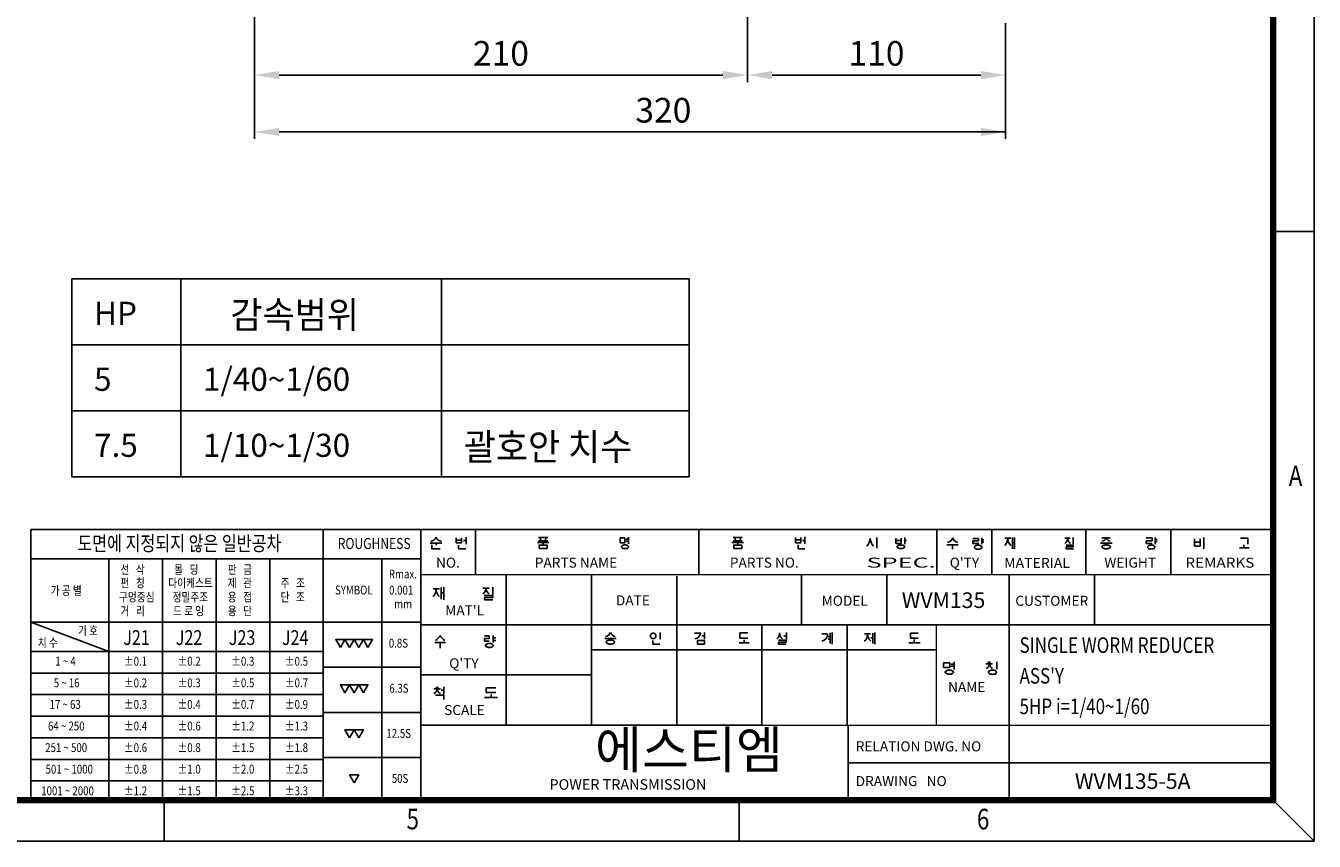
# Model space of a CAD drawing. Extents: x -2248 to -777, y -1821 to -780.
# Drawn here: x -1326 to -777, y -1820 to -1472 of the extents above; entities that cross this region are included whole.
import ezdxf
from ezdxf.enums import TextEntityAlignment as Align

# ---------------------------------------------------------------- set-up
doc = ezdxf.new("R2010")
doc.units = 0
doc.header["$LTSCALE"] = 5
doc.header["$MEASUREMENT"] = 0
doc.layers.get('0').update_dxf_attribs({"color": 3, "linetype": 'CONTINUOUS'})
for name, color, linetype in [('1', 1, 'CONTINUOUS'), ('2', 2, 'CONTINUOUS'), ('4', 4, 'CONTINUOUS'), ('BASE', 2, 'CONTINUOUS')]:
    doc.layers.add(name, color=color, linetype=linetype)
doc.layers.add('도면층 3', color=3, linetype='CONTINUOUS', lineweight=40)
doc.styles.add('CIWHS', font='txt', dxfattribs={"width": 0.8})
doc.styles.add('GULIM', font='txt', dxfattribs={"width": 0.95})
doc.styles.add('RMS', font='ROMANS.shx')
doc.styles.add('ROMANS', font='romans.shx')

# ---------------------------------------------------------------- blocks, each defined once
blk = doc.blocks.new('A$C2247156A')
at = {"layer": '2', "color": 7}
for p, q in [((0, 168.8), (525.9, 168.8)), ((0, 168.8), (0, 0)), ((92.8, 168.8), (92.8, 0)), ((315, 168.8), (315, 0)), ((525.9, 168.8), (525.9, 0)), ((0, 112.5), (525.9, 112.5)), ((0, 56.3), (525.9, 56.3)), ((0, 0), (525.9, 0))]:
    blk.add_line(p, q, dxfattribs=at)
at = {"layer": '2', "color": 7, "style": 'ROMANS'}
for s, height, p in [('HP', 19.69, (18.9, 129.6)), ('5', 19.7, (18.9, 73.4)), ('1/40~1/60', 19.69, (111.7, 73.4)), ('7.5', 19.69, (18.9, 17.1)), ('1/10~1/30', 19.69, (111.7, 17.1))]:
    blk.add_text(s, height=height, dxfattribs=at).set_placement(p)
at = {"layer": '2', "color": 7, "style": 'GULIM', "width": 0.95}
for s, p in [('감속범위', (135.1, 126.7)), ('괄호안 치수', (333.9, 14.2))]:
    blk.add_text(s, height=22.97, dxfattribs=at).set_placement(p)

msp = doc.modelspace()

# ---------------------------------------------------------------- linework, layer by layer
at = {"color": 2}
for p, q in [((-1228.96, -1233.97), (-1228.96, -1496.49)), ((-1228.96, -1258.2), (-1228.96, -1520.72)), ((-1018.96, -1423.1), (-1018.96, -1496.49)), ((-908.96, -1471.39), (-908.96, -1496.49)), ((-1218.46, -1493.49), (-1029.46, -1493.49)), ((-1008.46, -1493.49), (-919.46, -1493.49)), ((-908.96, -1495.62), (-908.96, -1520.72)), ((-1218.46, -1517.72), (-908.96, -1517.72))]:
    msp.add_line(p, q, dxfattribs=at)
msp.add_line((-1324.29, -1687.19), (-1324.29, -1802.54))
at = {"color": 7}
for p, q in [((-1085.41, -1770.61), (-1085.41, -1706.43)), ((-1085.41, -1727.78), (-794.97, -1727.78))]:
    msp.add_line(p, q, dxfattribs=at)
at = {"color": 7, "const_width": 0.641}
for points in [[(-794.97, -1706.43), (-1158.07, -1706.43), (-1158.07, -1802.54)], [(-938.44, -1727.78), (-938.44, -1770.61)], [(-794.46, -1770.61), (-1157.57, -1770.61)], [(-976.03, -1802.7), (-976.03, -1770.61)]]:
    msp.add_lwpolyline(points, dxfattribs=at)
at = {"color": 2}
for points in [[(-1218.46, -1491.74), (-1218.46, -1495.24), (-1228.96, -1493.49)], [(-1029.46, -1491.74), (-1029.46, -1495.24), (-1018.96, -1493.49)], [(-1008.46, -1491.74), (-1008.46, -1495.24), (-1018.96, -1493.49)], [(-919.46, -1491.74), (-919.46, -1495.24), (-908.96, -1493.49)], [(-1218.46, -1515.97), (-1218.46, -1519.47), (-1228.96, -1517.72)], [(-919.46, -1515.97), (-919.46, -1519.47), (-908.96, -1517.72)]]:
    msp.add_solid(points, dxfattribs=at)
at = {"layer": '1', "color": 7}
for p, q in [((-1324.29, -1687.19), (-1158.07, -1687.19)), ((-1158.07, -1687.19), (-1158.07, -1706.43)), ((-1158.07, -1783.31), (-1158.07, -1802.54))]:
    msp.add_line(p, q, dxfattribs=at)
at = {"layer": '1', "color": 2}
msp.add_line((-1158.07, -1706.43), (-1158.07, -1802.54), dxfattribs=at)
at = {"layer": 'BASE'}
for p, q in [((-777.47, -1560.17), (-794.97, -1560.17)), ((-1128.94, -1732.44), (-1131.03, -1732.44)), ((-1131.03, -1733.63), (-1131.03, -1734.83)), ((-1128.94, -1733.63), (-1131.03, -1733.63)), ((-1128.94, -1732.44), (-1128.94, -1733.63)), ((-1127.29, -1735.27), (-1127.29, -1732.29)), ((-1126.1, -1733.33), (-1127.29, -1733.33)), ((-1126.1, -1734.53), (-1127.29, -1734.53)), ((-1149.85, -1735.32), (-1152.07, -1735.32)), ((-1149.85, -1735.32), (-1147.62, -1735.32)), ((-1149.85, -1737.69), (-1149.85, -1735.32)), ((-1131.03, -1734.83), (-1128.94, -1734.83)), ((-1267.47, -1820.04), (-1267.47, -1802.54)), ((-1022.47, -1820.04), (-1022.47, -1802.54)), ((-777.47, -1820.04), (-794.97, -1802.54))]:
    msp.add_line(p, q, dxfattribs=at)
at = {"layer": 'BASE', "color": 7}
for p, q in [((-1199.63, -1802.54), (-1199.63, -1687.19)), ((-1324.29, -1699.66), (-1158.07, -1699.66))]:
    msp.add_line(p, q, dxfattribs=at)
at = {"layer": 'BASE', "color": 2}
for p, q in [((-1158.07, -1687.19), (-794.97, -1687.19)), ((-1138.83, -1690.5), (-1138.83, -1693.4)), ((-1134.84, -1706.43), (-1134.84, -1687.19)), ((-1107.92, -1690.51), (-1104.04, -1690.51)), ((-1107.15, -1690.51), (-1107.04, -1692.04)), ((-1104.81, -1690.51), (-1104.92, -1692.04)), ((-1069.61, -1690.5), (-1069.61, -1693.26)), ((-1039.67, -1706.43), (-1039.67, -1687.19)), ((-1025, -1690.51), (-1021.12, -1690.51)), ((-1024.23, -1690.51), (-1024.12, -1692.04)), ((-1021.89, -1690.51), (-1022, -1692.04)), ((-998.53, -1690.57), (-998.53, -1692.79)), ((-996.19, -1692.79), (-996.19, -1690.57)), ((-994.44, -1690.35), (-994.44, -1693.21)), ((-963.8, -1690.52), (-963.8, -1695.12)), ((-951.95, -1690.54), (-951.95, -1693.37)), ((-938.25, -1706.43), (-938.25, -1687.19)), ((-919.05, -1690.66), (-919.05, -1693.46)), ((-914.75, -1706.43), (-914.75, -1687.19)), ((-906.04, -1690.53), (-906.04, -1695.45)), ((-905.11, -1690.53), (-905.11, -1695.45)), ((-880.1, -1690.56), (-880.1, -1693.44)), ((-874.81, -1706.43), (-874.81, -1687.19)), ((-845.22, -1690.54), (-845.22, -1693.43)), ((-838.5, -1706.43), (-838.5, -1687.19)), ((-824.44, -1690.51), (-824.44, -1695.4)), ((-1154.05, -1692.96), (-1149.16, -1692.96)), ((-1153.39, -1693.77), (-1153.39, -1695.35)), ((-1153.39, -1695.35), (-1149.79, -1695.35)), ((-1151.61, -1692.96), (-1151.61, -1693.88)), ((-1143.02, -1690.75), (-1143.02, -1692.88)), ((-1143.02, -1691.77), (-1140.74, -1691.77)), ((-1143.02, -1692.88), (-1140.74, -1692.88)), ((-1142.02, -1693.81), (-1142.02, -1695.35)), ((-1142.02, -1695.35), (-1138.86, -1695.35)), ((-1140.74, -1692.88), (-1140.74, -1690.78)), ((-1139.86, -1691.82), (-1138.83, -1691.82)), ((-1108.45, -1692.76), (-1103.56, -1692.76)), ((-1107.92, -1692.04), (-1104.04, -1692.04)), ((-1106, -1692.76), (-1106, -1693.49)), ((-1071.15, -1690.69), (-1073.14, -1690.69)), ((-1073.14, -1690.69), (-1073.14, -1692.88)), ((-1073.14, -1692.88), (-1071.15, -1692.88)), ((-1071.15, -1692.88), (-1071.15, -1690.69)), ((-1070.64, -1691.23), (-1069.61, -1691.23)), ((-1070.62, -1692.15), (-1069.61, -1692.15)), ((-1025.53, -1692.76), (-1020.64, -1692.76)), ((-1025, -1692.04), (-1021.12, -1692.04)), ((-1023.08, -1692.76), (-1023.08, -1693.49)), ((-998.53, -1691.64), (-996.19, -1691.64)), ((-998.53, -1692.79), (-996.19, -1692.79)), ((-997.34, -1693.76), (-997.34, -1695.35)), ((-997.34, -1695.35), (-994.43, -1695.35)), ((-995.43, -1691.9), (-994.44, -1691.9)), ((-955.73, -1690.88), (-955.73, -1693.07)), ((-953.46, -1691.92), (-955.73, -1691.92)), ((-955.73, -1693.07), (-953.46, -1693.07)), ((-953.46, -1693.07), (-953.46, -1690.88)), ((-951.95, -1691.84), (-951.11, -1691.84)), ((-933.99, -1693.68), (-929.11, -1693.68)), ((-931.55, -1693.68), (-931.55, -1695.53)), ((-922.94, -1690.99), (-920.45, -1690.99)), ((-920.45, -1692), (-922.92, -1692)), ((-922.92, -1692), (-922.92, -1693.12)), ((-922.92, -1693.12), (-920.42, -1693.12)), ((-920.45, -1690.99), (-920.45, -1692)), ((-919.05, -1691.61), (-918.18, -1691.61)), ((-919.05, -1692.48), (-918.18, -1692.48)), ((-909.3, -1690.84), (-906.71, -1690.84)), ((-906.04, -1692.68), (-905.11, -1692.68)), ((-883.73, -1690.92), (-881.39, -1690.92)), ((-883.22, -1694.62), (-883.22, -1695.45)), ((-880.11, -1694.62), (-883.22, -1694.62)), ((-883.22, -1695.45), (-880.08, -1695.45)), ((-883.19, -1693.8), (-880.11, -1693.8)), ((-880.11, -1693.8), (-880.11, -1694.62)), ((-868.51, -1692.96), (-863.61, -1692.96)), ((-867.91, -1690.75), (-864.34, -1690.75)), ((-866.06, -1692.96), (-866.06, -1693.6)), ((-849.06, -1690.75), (-846.58, -1690.75)), ((-849.05, -1691.94), (-849.05, -1693.09)), ((-846.58, -1691.94), (-849.05, -1691.94)), ((-849.05, -1693.09), (-846.58, -1693.09)), ((-846.58, -1690.75), (-846.58, -1691.94)), ((-845.22, -1691.43), (-844.36, -1691.43)), ((-845.22, -1692.33), (-844.36, -1692.33)), ((-828.51, -1691.13), (-828.51, -1694.21)), ((-828.51, -1692.55), (-826.03, -1692.55)), ((-828.51, -1694.21), (-826.03, -1694.21)), ((-826.03, -1694.21), (-826.03, -1691.11)), ((-809.29, -1694.94), (-805.14, -1694.94)), ((-808.94, -1690.92), (-805.71, -1690.92)), ((-807.49, -1693.68), (-807.49, -1694.94)), ((-805.71, -1690.92), (-805.71, -1693.46)), ((-1291.05, -1802.54), (-1291.05, -1699.66)), ((-1268.19, -1802.54), (-1268.19, -1699.66)), ((-1245.34, -1802.54), (-1245.34, -1699.66)), ((-1222.48, -1802.54), (-1222.48, -1699.66)), ((-1174.69, -1802.54), (-1174.69, -1699.66)), ((-1121.74, -1766.98), (-1121.74, -1706.43)), ((-1049.07, -1727.78), (-1049.07, -1707.06)), ((-995.93, -1727.78), (-995.93, -1706.41)), ((-959.62, -1727.78), (-959.62, -1706.41)), ((-907.45, -1706.43), (-907.45, -1770.84)), ((-871.14, -1706.43), (-871.14, -1727.78)), ((-1152.87, -1712.39), (-1150.19, -1712.39)), ((-1149.36, -1711.93), (-1149.36, -1716.82)), ((-1148.3, -1711.7), (-1148.3, -1717.1)), ((-1131.64, -1712.19), (-1129.03, -1712.19)), ((-1127.42, -1711.72), (-1127.42, -1714.81)), ((-1149.36, -1714.1), (-1148.3, -1714.1)), ((-1131.04, -1715.3), (-1127.44, -1715.3)), ((-1131.02, -1716.2), (-1131.02, -1717.1)), ((-1127.44, -1716.2), (-1131.02, -1716.2)), ((-1131.02, -1717.1), (-1127.46, -1717.1)), ((-1127.44, -1715.3), (-1127.44, -1716.2)), ((-1324.29, -1726.67), (-1158.07, -1726.67)), ((-1324.29, -1726.67), (-1291.05, -1739.14)), ((-1085.41, -1727.78), (-1158.05, -1727.78)), ((-1049.07, -1766.98), (-1049.07, -1727.78)), ((-1012.76, -1770.61), (-1012.76, -1727.78)), ((-976.45, -1770.61), (-976.45, -1727.78)), ((-1079.74, -1733.56), (-1074.86, -1733.56)), ((-1059.28, -1734.42), (-1059.28, -1736.05)), ((-1056.18, -1731.06), (-1056.18, -1733.95)), ((-1041.45, -1731.33), (-1038.84, -1731.33)), ((-1040.22, -1734.46), (-1040.22, -1736.05)), ((-1037.25, -1734.46), (-1040.22, -1734.46)), ((-1038.37, -1732.46), (-1037.25, -1732.46)), ((-1037.25, -1731.05), (-1037.25, -1733.89)), ((-1037.25, -1736.05), (-1037.25, -1734.46)), ((-1022.19, -1731.24), (-1022.19, -1733.48)), ((-1022.19, -1731.24), (-1018.71, -1731.24)), ((-1022.19, -1733.48), (-1018.71, -1733.48)), ((-1020.39, -1734.14), (-1020.39, -1735.54)), ((-1005.68, -1734.34), (-1002.4, -1734.34)), ((-1003.49, -1732.46), (-1002.36, -1732.46)), ((-1002.4, -1734.34), (-1002.4, -1735.22)), ((-1002.36, -1731.09), (-1002.36, -1734)), ((-987.23, -1731.71), (-984.79, -1731.71)), ((-984.55, -1732.75), (-983.71, -1732.75)), ((-984.55, -1733.87), (-983.71, -1733.87)), ((-983.71, -1731.24), (-983.71, -1735.75)), ((-982.86, -1731.09), (-982.86, -1736.03)), ((-969.04, -1731.71), (-966.53, -1731.71)), ((-966.31, -1733.3), (-965.49, -1733.3)), ((-965.49, -1731.34), (-965.49, -1735.76)), ((-964.62, -1731.12), (-964.62, -1736.03)), ((-949.5, -1731.39), (-946.22, -1731.39)), ((-949.5, -1731.39), (-949.5, -1733.52)), ((-949.5, -1733.52), (-946.22, -1733.52)), ((-947.97, -1734.12), (-947.97, -1735.43)), ((-1324.29, -1739.14), (-1199.63, -1739.14)), ((-938.44, -1738.46), (-1085.41, -1738.46)), ((-1059.28, -1736.05), (-1056.21, -1736.05)), ((-1040.22, -1736.05), (-1037.25, -1736.05)), ((-1022.53, -1735.54), (-1018.15, -1735.54)), ((-1005.68, -1735.22), (-1005.68, -1736.03)), ((-1002.4, -1735.22), (-1005.68, -1735.22)), ((-1005.68, -1736.03), (-1002.4, -1736.03)), ((-950.21, -1735.43), (-945.41, -1735.43)), ((-932.69, -1743.97), (-935.35, -1743.97)), ((-935.35, -1743.97), (-935.35, -1746.03)), ((-932.69, -1746.03), (-932.69, -1743.97)), ((-932.09, -1744.57), (-930.89, -1744.57)), ((-932.09, -1745.43), (-930.89, -1745.43)), ((-930.89, -1743.62), (-930.89, -1746.8)), ((-917.31, -1744.48), (-914.47, -1744.48)), ((-916.5, -1743.71), (-915.38, -1743.71)), ((-912.76, -1743.52), (-912.76, -1746.69)), ((-1324.29, -1748.34), (-1199.63, -1748.34)), ((-1199.63, -1745.89), (-1158.07, -1745.89)), ((-1085.41, -1749.14), (-1158.05, -1749.14)), ((-935.35, -1746.03), (-932.69, -1746.03)), ((-1152.49, -1755.1), (-1149.76, -1755.1)), ((-1151.69, -1754.46), (-1150.55, -1754.46)), ((-1149.36, -1755.68), (-1148.24, -1755.68)), ((-1148.24, -1754.22), (-1148.24, -1757.35)), ((-1130.18, -1754.64), (-1130.18, -1756.71)), ((-1130.18, -1754.64), (-1126.17, -1754.64)), ((-1324.29, -1757.54), (-1199.63, -1757.54)), ((-1151.77, -1757.77), (-1148.22, -1757.77)), ((-1148.22, -1757.77), (-1148.22, -1759.58)), ((-1125.48, -1758.78), (-1130.89, -1758.78)), ((-1130.18, -1756.71), (-1126.2, -1756.71)), ((-1128.19, -1757.43), (-1128.19, -1758.78)), ((-1324.29, -1766.74), (-1199.63, -1766.74)), ((-1199.63, -1765.11), (-1158.07, -1765.11)), ((-1121.74, -1770.61), (-1121.74, -1766.98)), ((-1049.07, -1770.61), (-1049.07, -1766.98)), ((-1012.74, -1770.5), (-1158.05, -1770.5)), ((-907.45, -1770.84), (-907.45, -1803.3)), ((-1324.29, -1775.94), (-1199.63, -1775.94)), ((-1324.29, -1785.14), (-1199.63, -1785.14)), ((-1199.63, -1784.33), (-1158.07, -1784.33)), ((-794.75, -1786.67), (-976.02, -1786.67)), ((-1324.29, -1794.35), (-1199.63, -1794.35))]:
    msp.add_line(p, q, dxfattribs=at)
at = {"layer": 'BASE'}
msp.add_lwpolyline([(-777.47, -1820.04), (-777.47, -780.54), (-2247.47, -780.54), (-2247.47, -1820.04)], close=True, dxfattribs=at)
at = {"layer": 'BASE', "const_width": 2.8}
msp.add_lwpolyline([(-2229.97, -1802.54), (-794.97, -1802.54), (-794.97, -798.04), (-2229.97, -798.04)], close=True, dxfattribs=at)
at = {"layer": 'BASE', "color": 2}
for points in [[(-1107.7, -1695.34), (-1104.28, -1695.34), (-1104.28, -1693.81), (-1107.7, -1693.81)], [(-1024.78, -1695.34), (-1021.36, -1695.34), (-1021.36, -1693.81), (-1024.78, -1693.81)], [(-1192.35, -1737.51), (-1190.4, -1734.11), (-1194.31, -1734.11)], [(-1188.44, -1737.51), (-1186.48, -1734.11), (-1190.4, -1734.11)], [(-1184.52, -1737.51), (-1182.56, -1734.11), (-1186.48, -1734.11)], [(-1180.6, -1737.51), (-1178.64, -1734.11), (-1182.56, -1734.11)], [(-1190.4, -1756.73), (-1188.44, -1753.33), (-1192.35, -1753.33)], [(-1186.48, -1756.73), (-1184.52, -1753.33), (-1188.44, -1753.33)], [(-1182.56, -1756.73), (-1180.6, -1753.33), (-1184.52, -1753.33)], [(-1188.44, -1775.95), (-1186.48, -1772.55), (-1190.4, -1772.55)], [(-1184.52, -1775.95), (-1182.56, -1772.55), (-1186.48, -1772.55)], [(-1186.48, -1795.17), (-1184.52, -1791.77), (-1188.44, -1791.77)]]:
    msp.add_lwpolyline(points, close=True, dxfattribs=at)
for points in [[(-1072.58, -1694.54, 0.163813), (-1072.49, -1694.81, 0.105884), (-1072.15, -1695.1, 0.069397), (-1071.7, -1695.27, 0.055608), (-1071.11, -1695.34, 0.055608), (-1070.51, -1695.27, 0.069397), (-1070.06, -1695.1, 0.105884), (-1069.73, -1694.81, 0.163813), (-1069.63, -1694.54, 0.163813), (-1069.73, -1694.26, 0.105884), (-1070.06, -1693.97, 0.069397), (-1070.51, -1693.8, 0.055608), (-1071.11, -1693.73, 0.055608), (-1071.7, -1693.8, 0.069397), (-1072.15, -1693.97, 0.105884), (-1072.49, -1694.26, 0.163813)], [(-955.2, -1694.55, 0.17969), (-955.1, -1694.81, 0.103235), (-954.73, -1695.1, 0.062977), (-954.24, -1695.26, 0.049182), (-953.58, -1695.33, 0.049182), (-952.93, -1695.26, 0.062977), (-952.44, -1695.1, 0.103235), (-952.06, -1694.81, 0.17969), (-951.97, -1694.55, 0.17969), (-952.06, -1694.29, 0.103235), (-952.44, -1694, 0.062977), (-952.93, -1693.84, 0.049182), (-953.58, -1693.77, 0.049182), (-954.24, -1693.84, 0.062977), (-954.73, -1694, 0.103235), (-955.1, -1694.29, 0.17969)], [(-922.3, -1694.72, 0.170431), (-922.2, -1695.01, 0.104936), (-921.82, -1695.32, 0.06667), (-921.33, -1695.49, 0.052813), (-920.67, -1695.56, 0.052813), (-920.02, -1695.49, 0.06667), (-919.52, -1695.32, 0.104936), (-919.15, -1695.01, 0.170431), (-919.05, -1694.72, 0.170431), (-919.15, -1694.43, 0.104936), (-919.52, -1694.13, 0.06667), (-920.02, -1693.95, 0.052813), (-920.67, -1693.88, 0.052813), (-921.33, -1693.95, 0.06667), (-921.82, -1694.13, 0.104936), (-922.2, -1694.43, 0.170431)], [(-867.91, -1694.54, 0.185677), (-867.81, -1694.81, 0.101922), (-867.38, -1695.13, 0.060663), (-866.84, -1695.3, 0.046987), (-866.1, -1695.37, 0.046987), (-865.37, -1695.3, 0.060663), (-864.82, -1695.13, 0.101922), (-864.4, -1694.81, 0.185677), (-864.29, -1694.54, 0.185677), (-864.4, -1694.26, 0.101922), (-864.82, -1693.95, 0.060663), (-865.37, -1693.78, 0.046987), (-866.1, -1693.71, 0.046987), (-866.84, -1693.78, 0.060663), (-867.38, -1693.95, 0.101922), (-867.81, -1694.26, 0.185677)], [(-848.49, -1694.67, 0.169764), (-848.4, -1694.95, 0.105042), (-848.03, -1695.25, 0.066942), (-847.54, -1695.43, 0.053087), (-846.9, -1695.5, 0.053087), (-846.25, -1695.43, 0.066942), (-845.77, -1695.25, 0.105042), (-845.4, -1694.95, 0.169764), (-845.3, -1694.67, 0.169764), (-845.4, -1694.38, 0.105042), (-845.77, -1694.08, 0.066942), (-846.25, -1693.9, 0.053087), (-846.9, -1693.84, 0.053087), (-847.54, -1693.9, 0.066942), (-848.03, -1694.08, 0.105042), (-848.4, -1694.38, 0.169764)], [(-1079.13, -1735.17, 0.179061), (-1079.02, -1735.46, 0.103363), (-1078.6, -1735.79, 0.063223), (-1078.05, -1735.97, 0.049419), (-1077.31, -1736.05, 0.049419), (-1076.58, -1735.97, 0.063223), (-1076.03, -1735.79, 0.103363), (-1075.6, -1735.46, 0.179061), (-1075.49, -1735.17, 0.179061), (-1075.6, -1734.87, 0.103363), (-1076.03, -1734.55, 0.063223), (-1076.58, -1734.36, 0.049419), (-1077.31, -1734.29, 0.049419), (-1078.05, -1734.36, 0.063223), (-1078.6, -1734.55, 0.103363), (-1079.02, -1734.87, 0.179061)], [(-1060.28, -1732.54, 0.098491), (-1060.19, -1732.99, 0.098491), (-1059.93, -1733.37, 0.098491), (-1059.55, -1733.63, 0.098491), (-1059.1, -1733.72, 0.098491), (-1058.64, -1733.63, 0.098491), (-1058.26, -1733.37, 0.098491), (-1058, -1732.99, 0.098491), (-1057.91, -1732.54, 0.098491), (-1058, -1732.09, 0.098491), (-1058.26, -1731.7, 0.098491), (-1058.64, -1731.45, 0.098491), (-1059.1, -1731.36, 0.098491), (-1059.55, -1731.45, 0.098491), (-1059.93, -1731.7, 0.098491), (-1060.19, -1732.09, 0.098491)], [(-934.69, -1747.99, 0.176611), (-934.58, -1748.28, 0.103847), (-934.17, -1748.6, 0.064189), (-933.63, -1748.79, 0.050356), (-932.91, -1748.86, 0.050356), (-932.19, -1748.79, 0.064189), (-931.65, -1748.6, 0.103847), (-931.24, -1748.28, 0.176611), (-931.13, -1747.99, 0.176611), (-931.24, -1747.69, 0.103847), (-931.65, -1747.37, 0.064189), (-932.19, -1747.18, 0.050356), (-932.91, -1747.11, 0.050356), (-933.63, -1747.18, 0.064189), (-934.17, -1747.37, 0.103847), (-934.58, -1747.69, 0.176611)], [(-916.3, -1748.01, 0.17094), (-916.19, -1748.32, 0.104854), (-915.79, -1748.65, 0.066464), (-915.26, -1748.84, 0.052606), (-914.55, -1748.91, 0.052606), (-913.85, -1748.84, 0.066464), (-913.32, -1748.65, 0.104854), (-912.91, -1748.32, 0.17094), (-912.8, -1748.01, 0.17094), (-912.91, -1747.7, 0.104854), (-913.32, -1747.37, 0.066464), (-913.85, -1747.18, 0.052606), (-914.55, -1747.11, 0.052606), (-915.26, -1747.18, 0.066464), (-915.79, -1747.37, 0.104854), (-916.19, -1747.7, 0.17094)]]:
    msp.add_lwpolyline(points, format="xyb", close=True, dxfattribs=at)
at = {"layer": 'BASE'}
msp.add_lwpolyline([(-1130.57, -1736.59, 0.169851), (-1130.47, -1736.88, 0.105029), (-1130.09, -1737.19, 0.066906), (-1129.59, -1737.37, 0.053051), (-1128.92, -1737.45, 0.053051), (-1128.26, -1737.37, 0.066906), (-1127.76, -1737.19, 0.105029), (-1127.38, -1736.88, 0.169851), (-1127.27, -1736.59, 0.169851), (-1127.38, -1736.3, 0.105029), (-1127.76, -1735.98, 0.066906), (-1128.26, -1735.8, 0.053051), (-1128.92, -1735.73, 0.053051), (-1129.59, -1735.8, 0.066906), (-1130.09, -1735.98, 0.105029), (-1130.47, -1736.3, 0.169851)], format="xyb", close=True, dxfattribs=at)
at = {"layer": 'BASE', "color": 2}
for centre, radius, start, end in [((-1154.12, -1689.53), 2.71, 275.2905, 339.0191), ((-1149.06, -1689.53), 2.71, 200.9809, 264.7095), ((-971.34, -1690.84), 4.68, 313.7148, 359.5197), ((-961.99, -1690.84), 4.68, 180.4803, 226.2852), ((-934.21, -1689.93), 2.83, 281.0733, 344.335), ((-928.76, -1689.93), 2.83, 195.665, 258.9267), ((-912.54, -1690.76), 4.53, 315.5839, 358.9704), ((-903.47, -1690.76), 4.53, 181.0296, 224.4161), ((-885.39, -1690.84), 2.84, 305.3061, 358.2744), ((-879.72, -1690.84), 2.84, 181.7256, 234.6939), ((-868.02, -1690.12), 2, 273.0224, 341.5489), ((-864.23, -1690.12), 2, 198.4511, 266.9776), ((-1156.07, -1712.55), 4.5, 315.8493, 2.0648), ((-1147.08, -1712.55), 4.5, 177.9352, 224.1507), ((-1133.45, -1712.03), 3.12, 303.4856, 357.0689), ((-1127.22, -1712.03), 3.12, 182.9311, 236.5144), ((-1080.17, -1729.82), 3.11, 284.2914, 336.6355), ((-1074.47, -1729.82), 3.11, 203.3645, 255.7086), ((-1042.08, -1730.59), 3.32, 284.2223, 347.0974), ((-1008.14, -1731.37), 2.9, 306.1442, 1.908), ((-1002.34, -1731.37), 2.9, 178.092, 233.8558), ((-987.95, -1731.74), 3.16, 283.1282, 0.4054), ((-971.89, -1731.72), 4.11, 311.8776, 0.048), ((-963.68, -1731.72), 4.11, 179.952, 228.1224), ((-918.09, -1744.37), 2.25, 292.748, 357.1739), ((-913.6, -1744.37), 2.25, 182.8261, 247.252), ((-1153.37, -1755.07), 2.25, 293.1172, 359.3029), ((-1148.87, -1755.07), 2.25, 180.6971, 246.8828)]:
    msp.add_arc(centre, radius, start, end, dxfattribs=at)
at = {"layer": 'BASE'}
for centre, start, end in [((-1153.82, -1730.64), 297.5981, 337.4137), ((-1145.87, -1730.64), 202.5863, 242.4019)]:
    msp.add_arc(centre, 4.3, start, end, dxfattribs=at)

# ---------------------------------------------------------------- block references
at = {"layer": '2', "xscale": 0.5, "yscale": 0.5, "zscale": 0.5}
msp.add_blockref('A$C2247156A', (-1306.76, -1664.76), dxfattribs=at)

# ---------------------------------------------------------------- texts
at = {"color": 2, "char_height": 10.5, "attachment_point": 5, "style": 'ROMANS'}
for s, insert in [('\\A1;210', (-1123.96, -1484.24)), ('\\A1;110', (-963.96, -1484.24)), ('\\A1;320', (-1054.76, -1508.47))]:
    msp.add_mtext(s, dxfattribs=dict(at, insert=insert))
at = {"layer": '4', "style": 'ROMANS'}
for s, p in [('WVM135', (-953.2, -1720.62)), ('WVM135-5A', (-879.45, -1797.75))]:
    msp.add_text(s, height=6.642, dxfattribs=at).set_placement(p)
at = {"layer": '4', "style": 'ROMANS', "width": 0.8}
for s, height, p in [('SINGLE WORM REDUCER', 6.6416, (-903.01, -1739.77)), ("ASS'Y", 6.642, (-903.01, -1752.85)), ('5HP i=1/40~1/60', 6.6416, (-903.01, -1765.87))]:
    msp.add_text(s, height=height, dxfattribs=at).set_placement(p)
at = {"layer": 'BASE', "color": 7, "style": 'CIWHS', "width": 0.8}
for s, height, p in [('A', 8.75, (-788.32, -1668.69)), ('J21', 6.3, (-1284.86, -1736.39)), ('J22', 6.3, (-1262.49, -1736.39)), ('J23', 6.3, (-1239.89, -1736.39)), ('J24', 6.3, (-1217.29, -1736.39)), ('5', 8.75, (-1164.16, -1814.97)), ('6', 8.75, (-921.18, -1814.97))]:
    msp.add_text(s, height=height, dxfattribs=at).set_placement(p)
at = {"layer": 'BASE', "color": 2, "style": 'CIWHS', "width": 0.8}
for s, height, p in [('도면에 지정되지 않은 일반공차', 6.3, (-1304.39, -1696.26)), ('ROUGHNESS', 4.725, (-1193.47, -1695.5)), ('선   삭', 3.78, (-1286.05, -1706.1)), ('몰   딩', 3.78, (-1263.19, -1706.1)), ('판   금', 3.78, (-1240.34, -1706.1)), ('Rmax.', 3.78, (-1171.7, -1708.02)), ('가 공 별', 3.78, (-1315.78, -1715.05)), ('펀   칭', 3.78, (-1286.05, -1711.85)), ('다이케스트', 3.78, (-1265.68, -1711.85)), ('제   관', 3.78, (-1240.34, -1711.85)), ('주   조', 3.78, (-1217.8, -1711.85)), ('SYMBOL', 3.78, (-1194.64, -1714.86)), ('0.001', 3.78, (-1171.63, -1714.92)), ('구멍중심', 3.78, (-1286.7, -1717.86)), ('정밀주조', 3.78, (-1263.84, -1717.86)), ('용   접', 3.78, (-1240.36, -1717.86)), ('단   조', 3.78, (-1217.83, -1717.86)), ('mm', 3.78, (-1169.43, -1720.8)), ('거   리', 3.78, (-1286.05, -1723.74)), ('드 로 잉', 3.78, (-1263.66, -1723.74)), ('용   단', 3.78, (-1240.34, -1723.74)), ('기 호', 3.78, (-1304.16, -1732.16)), ('치 수', 3.78, (-1321.3, -1737.28)), ('0.8S', 3.78, (-1171.72, -1737.51)), ('1 ~ 4', 3.78, (-1313.84, -1745.22)), ('%%P0.1', 3.78, (-1284.56, -1745.22)), ('%%P0.2', 3.78, (-1261.71, -1745.22)), ('%%P0.3', 3.78, (-1238.85, -1745.22)), ('%%p0.5', 3.78, (-1216, -1745.22)), ('5 ~ 16', 3.78, (-1314.47, -1754.42)), ('%%P0.2', 3.78, (-1284.56, -1754.42)), ('%%P0.3', 3.78, (-1261.71, -1754.42)), ('%%P0.5', 3.78, (-1238.85, -1754.42)), ('%%P0.7', 3.78, (-1216, -1754.42)), ('6.3S', 3.78, (-1171.51, -1756.73)), ('17 ~ 63', 3.78, (-1316.25, -1763.62)), ('%%P0.3', 3.78, (-1284.56, -1763.62)), ('%%P0.4', 3.78, (-1261.71, -1763.62)), ('%%p0.7', 3.78, (-1238.85, -1763.62)), ('%%P0.9', 3.78, (-1216, -1763.62)), ('64 ~ 250', 3.78, (-1316.93, -1772.83)), ('%%P0.4', 3.78, (-1284.56, -1772.83)), ('%%P0.6', 3.78, (-1261.71, -1772.83)), ('%%P1.2', 3.78, (-1238.85, -1772.83)), ('%%P1.3', 3.78, (-1216, -1772.83)), ('12.5S', 3.78, (-1172.76, -1775.95)), ('251 ~ 500', 3.78, (-1318.12, -1782.03)), ('%%P0.6', 3.78, (-1284.56, -1782.03)), ('%%P0.8', 3.78, (-1261.71, -1782.03)), ('%%P1.5', 3.78, (-1238.85, -1782.03)), ('%%P1.8', 3.78, (-1216, -1782.03)), ('501 ~ 1000', 3.78, (-1317.95, -1791.23)), ('%%P0.8', 3.78, (-1284.56, -1791.23)), ('%%P1.0', 3.78, (-1261.71, -1791.23)), ('%%P2.0', 3.78, (-1238.85, -1791.23)), ('%%P2.5', 3.78, (-1216, -1791.23)), ('50S', 3.78, (-1170.45, -1795.17)), ('1001 ~ 2000', 3.78, (-1319.82, -1800.43)), ('%%P1.2', 3.78, (-1284.56, -1800.43)), ('%%P1.5', 3.78, (-1261.71, -1800.43)), ('%%P2.5', 3.78, (-1238.85, -1800.43)), ('%%P3.3', 3.78, (-1216, -1800.43))]:
    msp.add_text(s, height=height, dxfattribs=at).set_placement(p)
at = {"layer": 'BASE', "color": 2, "style": 'RMS'}
for s, p in [('NO.', (-1146.54, -1703.43)), ("Q'TY", (-926.49, -1703.43)), ('WEIGHT', (-855.88, -1703.43)), ('DATE', (-1067.74, -1719.52)), ('MODEL', (-977.48, -1719.7)), ('CUSTOMER', (-889.28, -1719.7)), ("MAT'L", (-1139.4, -1723.78)), ("Q'TY", (-1139.72, -1746.32)), ('SCALE', (-1139.48, -1766.25))]:
    msp.add_text(s, height=4.272, dxfattribs=at).set_placement(p, align=Align.CENTER)
for s, height, p in [('PARTS NAME', 4.272, (-1109.54, -1703.43)), ('PARTS NO.', 4.272, (-1026.43, -1703.43)), ('NAME', 4.272, (-933.49, -1756.43)), ('RELATION DWG. NO', 4.2718, (-972.82, -1781.73)), ('DRAWING   NO', 4.2718, (-972.82, -1796.54))]:
    msp.add_text(s, height=height, dxfattribs=at).set_placement(p)
for s, height, width, p, p2 in [('SPEC.      ', 4.2718, 0.995389, (-968.2, -1703.43), (-924.26, -1703.43)), ('MATERIAL', 4.272, 0.985016, (-909.57, -1703.54), (-881.52, -1703.54)), ('REMARKS', 4.272, 1.024842, (-832.38, -1703.46), (-802.99, -1703.46))]:
    msp.add_text(s, height=height, dxfattribs=dict(at, width=width)).set_placement(p, p2, align=Align.FIT)
at = {"layer": '도면층 3', "color": 0, "attachment_point": 1}
for s, insert, char_height, width in [('\\fhyshortsamul-medium|b0|i0|c129|p34;에스티엠', (-1083.9, -1773.05), 15.9542, 52.9624), ('\\fgulim|b0|i0|c129|p34;POWER TRANSMISSION', (-1103.27, -1793.58), 4.4871, 87.7507)]:
    msp.add_mtext(s, dxfattribs=dict(at, insert=insert, char_height=char_height, width=width))

doc.saveas('drawing.dxf')
